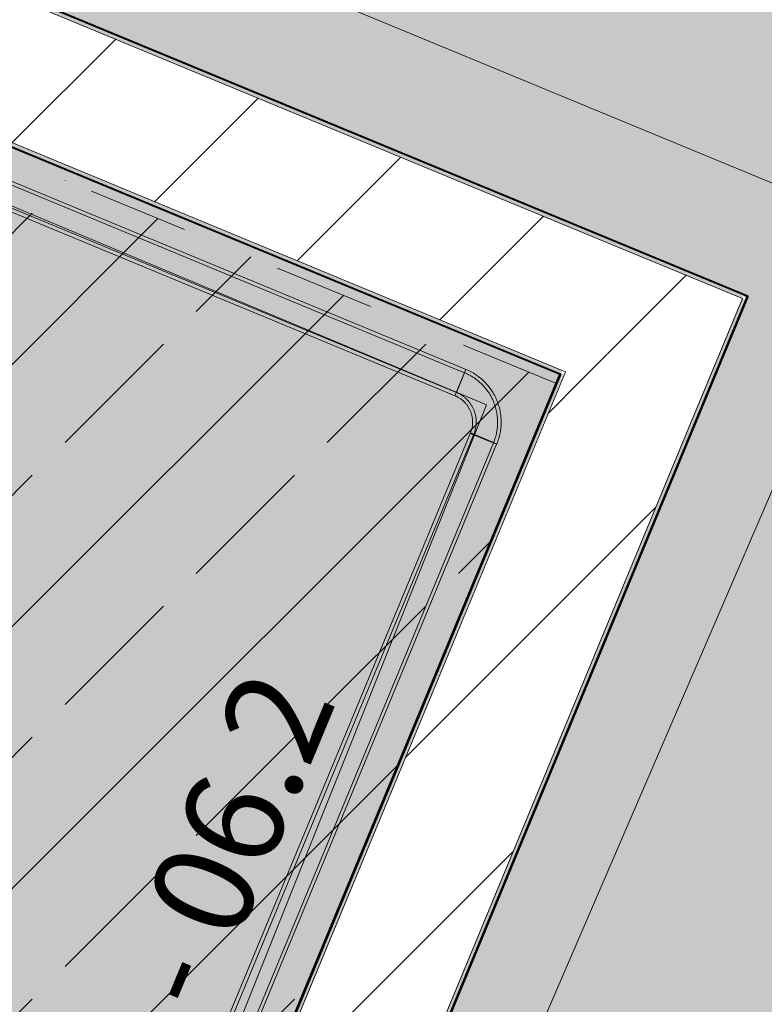
# Model space of a CAD drawing. Units: millimetres. Extents: x -53492 to 150309, y -8179 to 92971.
# Drawn here: x -1442 to -398, y 2429 to 3811 of the extents above; entities that cross this region are included whole.
import ezdxf

# ---------------------------------------------------------------- set-up
doc = ezdxf.new("R2010")
doc.units = ezdxf.units.MM
doc.header["$MEASUREMENT"] = 0
for name, pattern in [('Dense Dotted', [176.388884, 0, -176.388884]), ('Hidden Line', [317.5, 211.666667, -105.833333]), ('Small Dashed', [282.222222, 141.111111, -141.111111]), ('Wipeout_Contour', [1000, 0, -1000])]:
    doc.linetypes.add(name, pattern=pattern)
for name, color, linetype in [('AR - SEINAD - siseseinad', 7, 'Continuous'), ('MARKER - Sisevaade', 7, 'Continuous'), ('SA - TREPP - konstruktsioon', 7, 'Continuous'), ('SA - TREPP - piire', 7, 'Continuous'), ('SA - VIIMISTLUS - põrand', 7, 'Continuous'), ('SA - VIIMISTLUS - sein 3D', 7, 'Continuous')]:
    doc.layers.add(name, color=color, linetype=linetype)
for name, color, linetype, lineweight, true_color in [('AR - SEINAD - siseseinad_Pen_No__107', 7, 'Continuous', 9, 0x8a8a8a), ('AR - SEINAD - siseseinad_Pen_No__176', 7, 'Continuous', 15, 0xb6b6b6), ('SA - TREPP - piire_Pen_No__111', 7, 'Continuous', 13, 0x7c7c7c), ('SA - TREPP - piire_Pen_No__91', 7, 'Continuous', 13, 0x7c7c7c), ('SA - VIIMISTLUS - põrand_Pen_No__209', 7, 'Continuous', 0, 0xe8e8e8), ('SA - VIIMISTLUS - sein 3D_Pen_No__180', 7, 'Continuous', 15, 0xb6b6b6), ('SA - VIIMISTLUS - sein_Pen_No__227', 7, 'Continuous', 0, 0xf0df0f)]:
    doc.layers.add(name, color=color, linetype=linetype, lineweight=lineweight, true_color=true_color)
for name, color, linetype, lineweight in [('AR - SEINAD - siseseinad_Pen_No__184', 7, 'Continuous', 5), ('AR - SEINAD - siseseinad_Pen_No__7', 7, 'Continuous', 13), ('MARKER - Sisevaade_Pen_No__1', 255, 'Continuous', 13), ('SA - TREPP - konstruktsioon_Pen_No__11', 7, 'Continuous', 13), ('SA - TREPP - piire_Pen_No__1', 255, 'Continuous', 13), ('SA - VIIMISTLUS - põrand_Pen_No__11', 7, 'Continuous', 13), ('SA - VIIMISTLUS - põrand_Pen_No__18', 9, 'Continuous', 13), ('SA - VIIMISTLUS - sein 3D_Pen_No__41', 7, 'Continuous', 35)]:
    doc.layers.add(name, color=color, linetype=linetype, lineweight=lineweight)
doc.styles.add('GENERATED_STYLE_5', font='txt')
doc.linetypes.add('SV7', pattern='A,0,[2,SA-5-03.1 1KORRUS VIIMISTLUSPLAAN1.Shx,S=15.079365,R=0,X=0,Y=-0.122199],-1930,0', length=1930)
pattern_1 = [(90, (0, 0), (-51.96152, 0), [30, -60]), (90, (-25.98, 45), (-51.96152, 0), [30, -60]), (150, (-1e-13, 30), (25.98076, 45), [30, -60]), (150, (-51.96, 30), (25.98076, 45), [30, -60]), (210, (0, 0), (-25.98076, 45), [30, -60]), (210, (-51.96, -2e-13), (-25.98076, 45), [30, -60])]
pattern_2 = [(0, (0, 0), (0, 17.32051), [0, -10]), (0, (5, 8.66), (0, 17.32051), [0, -10])]
pattern_3 = [(45, (0, 0), (-141.421, 141.421), []), (90, (-141.42, 141.42), (-180, 0), [0, -120, 0, -180]), (155, (1e-13, 282.84), (76.071, 163.1354), [0, -88, 0, -152])]

# ---------------------------------------------------------------- blocks, each defined once
blk = doc.blocks.new('Stair_1_1')
at = {"layer": 'SA - TREPP - konstruktsioon_Pen_No__11', "color": 7, "linetype": 'Small Dashed', "lineweight": 13}
for p, q in [((-689.6, 3300.1), (-1890.6, 3797.6)), ((-1747.7, 745.6), (-689.6, 3300.1))]:
    blk.add_line(p, q, dxfattribs=at)
blk = doc.blocks.new('Stair_2_1')
at = {"layer": 'SA - VIIMISTLUS - põrand_Pen_No__18', "linetype": 'Continuous', "lineweight": 13}
h = blk.add_hatch(dxfattribs=at)
h.set_pattern_fill('__METALL___Brass_Bronze__B4', color=9, style=0, pattern_type=2)
h.set_pattern_definition([(45, (0, 0), (-183.848, 183.848), []), (45, (-91.92, 91.92), (-183.848, 183.848), [195, -65])])
h.paths.add_polyline_path([(-689.6, 3300.1), (-1890.6, 3797.6), (-2388.1, 2596.5), (-2451.3, 2444.1), (-2948.7, 1243.1), (-1747.7, 745.6)])
at = {"layer": 'SA - VIIMISTLUS - põrand_Pen_No__11', "color": 7, "linetype": 'Small Dashed', "lineweight": 13}
for p, q in [((-689.6, 3300.1), (-1890.6, 3797.6)), ((-1747.7, 745.6), (-689.6, 3300.1))]:
    blk.add_line(p, q, dxfattribs=at)
blk = doc.blocks.new('Slab_100_1', base_point=(-703.9, 10762.6))
at = {"layer": 'SA - VIIMISTLUS - põrand_Pen_No__18', "linetype": 'Continuous', "lineweight": 13}
h = blk.add_hatch(dxfattribs=at)
h.set_pattern_fill('__FILL___Hexagonal_0001', color=9, style=0, pattern_type=2)
h.set_pattern_definition(pattern_1)
h.paths.add_polyline_path([(-703.9, 10762.6), (-2295.1, 6921.1), (-918.5, 6350.9), (-1881.3, 4026.5), (-1808.3, 3996.2), (-422.5, 3422.2), (-1032.9, 1948.6), (533.1, 1300), (1294.6, 3138.4), (1180.2, 3185.2), (1340.1, 3575.6), (1460.6, 3526.2), (1721.9, 4157), (2571.6, 6208.5), (922.5, 6891.6), (2053, 9620.7)])
at = {"layer": 'SA - VIIMISTLUS - põrand_Pen_No__209', "color": 254, "linetype": 'Continuous', "lineweight": 0, "true_color": 0xe8e8e8, "flags": 128}
blk.add_lwpolyline([(-703.9, 10762.6), (-2295.1, 6921.1), (-918.5, 6350.9), (-1881.3, 4026.5), (-1808.3, 3996.2), (-422.5, 3422.2), (-1032.9, 1948.6), (533.1, 1300), (1294.6, 3138.4), (1180.2, 3185.2), (1340.1, 3575.6), (1460.6, 3526.2), (1721.9, 4157), (2571.6, 6208.5), (922.5, 6891.6), (2053, 9620.7)], close=True, dxfattribs=at)
blk = doc.blocks.new('Slab_101_1', base_point=(-5550.6, 2304.5))
at = {"layer": 'SA - VIIMISTLUS - põrand_Pen_No__18', "linetype": 'Continuous', "lineweight": 13}
h = blk.add_hatch(dxfattribs=at)
h.set_pattern_fill('__FILL___Hexagonal_0001', color=9, style=0, pattern_type=2)
h.set_pattern_definition(pattern_1)
h.paths.add_polyline_path([(-5550.6, 2304.5), (-1753.4, 731.7), (-683.8, 3314), (-1737.1, 3750.2), (-2374.2, 2212), (-5118.2, 3348.5)])
at = {"layer": 'SA - VIIMISTLUS - põrand_Pen_No__209', "color": 254, "linetype": 'Continuous', "lineweight": 0, "true_color": 0xe8e8e8, "flags": 128}
blk.add_lwpolyline([(-5550.6, 2304.5), (-1753.4, 731.7), (-683.8, 3314), (-1737.1, 3750.2), (-2374.2, 2212), (-5118.2, 3348.5)], close=True, dxfattribs=at)
blk = doc.blocks.new('Wall_111_1', base_point=(-1570.6, 650.6))
at = {"color": 254, "linetype": 'Wipeout_Contour', "lineweight": 0, "ltscale": 10345.18907}
blk.add_wipeout([(-427.1, 3424.1), (-429.1, 3419.5), (-422.5, 3422.2)], dxfattribs=at).dxf.layer = 'AR - SEINAD - siseseinad'
at = {"color": 254, "linetype": 'Wipeout_Contour', "lineweight": 0, "ltscale": 10156.84556}
blk.add_wipeout([(-681.9, 3318.6), (-683.8, 3314), (-677.3, 3316.7)], dxfattribs=at).dxf.layer = 'AR - SEINAD - siseseinad'
at = {"layer": 'AR - SEINAD - siseseinad_Pen_No__176', "linetype": 'Continuous', "lineweight": 15, "true_color": 0xb6b6b6}
h = blk.add_hatch(dxfattribs=at)
h.set_pattern_fill('__KROHV___tihe_0001', color=253, style=0, pattern_type=2)
h.set_pattern_definition(pattern_2)
h.paths.add_polyline_path([(-427.1, 3424.1), (-429.1, 3419.5), (-422.5, 3422.2)])
h = blk.add_hatch(dxfattribs=at)
h.set_pattern_fill('__KROHV___tihe_0001', color=253, style=0, pattern_type=2)
h.set_pattern_definition(pattern_2)
h.paths.add_polyline_path([(-681.9, 3318.6), (-683.8, 3314), (-677.3, 3316.7)])
at = {"color": 254, "linetype": 'Wipeout_Contour', "lineweight": 0, "ltscale": 10375.638946}
blk.add_wipeout([(-604.6, 3492.2), (-677.3, 3316.7), (-429.1, 3419.5)], dxfattribs=at).dxf.layer = 'AR - SEINAD - siseseinad'
at = {"layer": 'AR - SEINAD - siseseinad_Pen_No__107', "linetype": 'Continuous', "lineweight": 9, "true_color": 0x8a8a8a}
h = blk.add_hatch(dxfattribs=at)
h.set_pattern_fill('__EHITUSPLOKK___õõnesplo_97', color=252, style=0, pattern_type=2)
h.set_pattern_definition(pattern_3)
h.paths.add_polyline_path([(-604.6, 3492.2), (-677.3, 3316.7), (-429.1, 3419.5)])
at = {"color": 254, "linetype": 'Wipeout_Contour', "lineweight": 0, "ltscale": 11304.873704}
blk.add_wipeout([(-1037.5, 1950.5), (-1032.9, 1948.6), (-424.4, 3417.6), (-429.1, 3419.5)], dxfattribs=at).dxf.layer = 'AR - SEINAD - siseseinad'
at = {"layer": 'AR - SEINAD - siseseinad_Pen_No__176', "linetype": 'Continuous', "lineweight": 15, "true_color": 0xb6b6b6}
h = blk.add_hatch(dxfattribs=at)
h.set_pattern_fill('__KROHV___tihe_0001', color=253, style=0, pattern_type=2)
h.set_pattern_definition(pattern_2)
h.paths.add_polyline_path([(-1037.5, 1950.5), (-1032.9, 1948.6), (-424.4, 3417.6), (-429.1, 3419.5)])
at = {"color": 254, "linetype": 'Wipeout_Contour', "lineweight": 0, "ltscale": 10338.252948}
blk.add_wipeout([(-429.1, 3419.5), (-424.4, 3417.6), (-422.5, 3422.2)], dxfattribs=at).dxf.layer = 'AR - SEINAD - siseseinad'
at = {"color": 254, "linetype": 'Wipeout_Contour', "lineweight": 0, "ltscale": 11486.813697}
blk.add_wipeout([(-1217.7, 2025.1), (-1213.1, 2023.2), (-679.2, 3312), (-683.8, 3314)], dxfattribs=at).dxf.layer = 'AR - SEINAD - siseseinad'
at = {"layer": 'AR - SEINAD - siseseinad_Pen_No__176', "linetype": 'Continuous', "lineweight": 15, "true_color": 0xb6b6b6}
h = blk.add_hatch(dxfattribs=at)
h.set_pattern_fill('__KROHV___tihe_0001', color=253, style=0, pattern_type=2)
h.set_pattern_definition(pattern_2)
h.paths.add_polyline_path([(-429.1, 3419.5), (-424.4, 3417.6), (-422.5, 3422.2)])
h = blk.add_hatch(dxfattribs=at)
h.set_pattern_fill('__KROHV___tihe_0001', color=253, style=0, pattern_type=2)
h.set_pattern_definition(pattern_2)
h.paths.add_polyline_path([(-1217.7, 2025.1), (-1213.1, 2023.2), (-679.2, 3312), (-683.8, 3314)])
at = {"color": 254, "linetype": 'Wipeout_Contour', "lineweight": 0, "ltscale": 10149.81726}
blk.add_wipeout([(-683.8, 3314), (-679.2, 3312), (-677.3, 3316.7)], dxfattribs=at).dxf.layer = 'AR - SEINAD - siseseinad'
at = {"layer": 'AR - SEINAD - siseseinad_Pen_No__176', "linetype": 'Continuous', "lineweight": 15, "true_color": 0xb6b6b6}
h = blk.add_hatch(dxfattribs=at)
h.set_pattern_fill('__KROHV___tihe_0001', color=253, style=0, pattern_type=2)
h.set_pattern_definition(pattern_2)
h.paths.add_polyline_path([(-683.8, 3314), (-679.2, 3312), (-677.3, 3316.7)])
at = {"color": 254, "linetype": 'Wipeout_Contour', "lineweight": 0, "ltscale": 13512.541677}
blk.add_wipeout([(-677.3, 3316.7), (-1213.1, 2023.2), (-1117.9, 1983.8), (-1037.5, 1950.5), (-501.8, 3244)], dxfattribs=at).dxf.layer = 'AR - SEINAD - siseseinad'
at = {"layer": 'AR - SEINAD - siseseinad_Pen_No__107', "linetype": 'Continuous', "lineweight": 9, "true_color": 0x8a8a8a}
h = blk.add_hatch(dxfattribs=at)
h.set_pattern_fill('__EHITUSPLOKK___õõnesplo_97', color=252, style=0, pattern_type=2)
h.set_pattern_definition(pattern_3)
h.paths.add_polyline_path([(-677.3, 3316.7), (-1213.1, 2023.2), (-1117.9, 1983.8), (-1037.5, 1950.5), (-501.8, 3244)])
at = {"color": 254, "linetype": 'Wipeout_Contour', "lineweight": 0, "ltscale": 10113.917438}
blk.add_wipeout([(-677.3, 3316.7), (-501.8, 3244), (-429.1, 3419.5)], dxfattribs=at).dxf.layer = 'AR - SEINAD - siseseinad'
at = {"layer": 'AR - SEINAD - siseseinad_Pen_No__107', "linetype": 'Continuous', "lineweight": 9, "true_color": 0x8a8a8a}
h = blk.add_hatch(dxfattribs=at)
h.set_pattern_fill('__EHITUSPLOKK___õõnesplo_97', color=252, style=0, pattern_type=2)
h.set_pattern_definition(pattern_3)
h.paths.add_polyline_path([(-677.3, 3316.7), (-501.8, 3244), (-429.1, 3419.5)])
at = {"layer": 'AR - SEINAD - siseseinad_Pen_No__184', "color": 7, "linetype": 'Continuous', "lineweight": 5, "flags": 128}
for points in [[(-1032.9, 1948.6), (-422.5, 3422.2)], [(-422.5, 3422.2), (-427.1, 3424.1)], [(-683.8, 3314), (-1217.7, 2025.1)]]:
    blk.add_lwpolyline(points, dxfattribs=at)
at = {"layer": 'AR - SEINAD - siseseinad_Pen_No__7', "color": 7, "linetype": 'Continuous', "lineweight": 13}
for p, q in [((-429.1, 3419.5), (-604.6, 3492.2)), ((-501.8, 3244), (-429.1, 3419.5)), ((-677.3, 3316.7), (-1213.1, 2023.2)), ((-677.3, 3316.7), (-681.9, 3318.6)), ((-1037.5, 1950.5), (-501.8, 3244))]:
    blk.add_line(p, q, dxfattribs=at)
blk = doc.blocks.new('Wall_409_1', base_point=(-1754, 733))
at = {"layer": 'SA - VIIMISTLUS - sein 3D_Pen_No__180', "linetype": 'Continuous', "lineweight": 15, "true_color": 0xb6b6b6}
for points in [[(-1220.5, 2020.9), (-1219.6, 2020.5), (-684.2, 3313), (-685.1, 3313.4)], [(-684.8, 3314.3), (-685.1, 3313.4), (-683.8, 3314)], [(-683.8, 3314), (-685.1, 3313.4), (-684.2, 3313)]]:
    blk.add_hatch(color=253, dxfattribs=at).paths.add_polyline_path(points)
at = {"layer": 'SA - VIIMISTLUS - sein 3D_Pen_No__41', "color": 7, "linetype": 'Continuous', "lineweight": 35, "flags": 128}
for points in [[(-685.1, 3313.4), (-1220.5, 2020.9)], [(-1219.6, 2020.5), (-683.8, 3314)], [(-683.8, 3314), (-684.8, 3314.3)]]:
    blk.add_lwpolyline(points, dxfattribs=at)
blk = doc.blocks.new('Wall_410_1', base_point=(-685.1, 3313.4))
at = {"layer": 'SA - VIIMISTLUS - sein 3D_Pen_No__180', "linetype": 'Continuous', "lineweight": 15, "true_color": 0xb6b6b6}
for points in [[(-1737.1, 3750.2), (-1736.5, 3748.9), (-1736.1, 3749.8)], [(-684.8, 3314.3), (-1736.1, 3749.8), (-1736.5, 3748.9), (-685.1, 3313.4)]]:
    blk.add_hatch(color=253, dxfattribs=at).paths.add_polyline_path(points)
at = {"layer": 'SA - VIIMISTLUS - sein 3D_Pen_No__41', "color": 7, "linetype": 'Continuous', "lineweight": 35, "flags": 128}
for points in [[(-1736.5, 3748.9), (-685.1, 3313.4)], [(-684.8, 3314.3), (-1736.1, 3749.8)]]:
    blk.add_lwpolyline(points, dxfattribs=at)
blk = doc.blocks.new('Wall_422_1', base_point=(-1881.3, 4026.5))
at = {"layer": 'SA - VIIMISTLUS - sein 3D_Pen_No__180', "linetype": 'Continuous', "lineweight": 15, "true_color": 0xb6b6b6}
for points in [[(-1880, 4027), (-1880.4, 4026.1), (-422.5, 3422.2), (-421.2, 3422.7)], [(-422.5, 3422.2), (-421.6, 3421.8), (-421.2, 3422.7)]]:
    blk.add_hatch(color=253, dxfattribs=at).paths.add_polyline_path(points)
at = {"layer": 'SA - VIIMISTLUS - sein 3D_Pen_No__41', "color": 7, "linetype": 'Continuous', "lineweight": 35, "flags": 128}
for points in [[(-1880.4, 4026.1), (-422.5, 3422.2)], [(-421.2, 3422.7), (-1880, 4027)], [(-421.2, 3422.7), (-421.6, 3421.8)]]:
    blk.add_lwpolyline(points, dxfattribs=at)
blk = doc.blocks.new('Wall_423_1', base_point=(-421.6, 3421.8))
at = {"layer": 'SA - VIIMISTLUS - sein 3D_Pen_No__180', "linetype": 'Continuous', "lineweight": 15, "true_color": 0xb6b6b6}
blk.add_hatch(color=253, dxfattribs=at).paths.add_polyline_path([(-422.5, 3422.2), (-1032.9, 1948.6), (-1032, 1948.2), (-421.6, 3421.8)])
at = {"layer": 'SA - VIIMISTLUS - sein 3D_Pen_No__41', "color": 7, "linetype": 'Continuous', "lineweight": 35, "flags": 128}
for points in [[(-422.5, 3422.2), (-1032.9, 1948.6)], [(-1032, 1948.2), (-421.6, 3421.8)]]:
    blk.add_lwpolyline(points, dxfattribs=at)
blk = doc.blocks.new('Wall_880_1', base_point=(-1884.9, 3811.4))
at = {"color": 254, "linetype": 'Wipeout_Contour', "lineweight": 0, "ltscale": 16553.403574}
blk.add_wipeout([(-1735.2, 3754.8), (-1744.4, 3758.7), (-1746.3, 3754), (-1737.1, 3750.2)], dxfattribs=at).dxf.layer = 'AR - SEINAD - siseseinad'
at = {"layer": 'AR - SEINAD - siseseinad_Pen_No__176', "linetype": 'Continuous', "lineweight": 15, "true_color": 0xb6b6b6}
h = blk.add_hatch(dxfattribs=at)
h.set_pattern_fill('__KROHV___tihe_0001', color=253, style=0, pattern_type=2)
h.set_pattern_definition(pattern_2)
h.paths.add_polyline_path([(-1735.2, 3754.8), (-1744.4, 3758.7), (-1746.3, 3754), (-1737.1, 3750.2)])
at = {"color": 254, "linetype": 'Wipeout_Contour', "lineweight": 0, "ltscale": 15041.034687}
blk.add_wipeout([(-681.9, 3318.6), (-1735.2, 3754.8), (-1737.1, 3750.2), (-683.8, 3314)], dxfattribs=at).dxf.layer = 'AR - SEINAD - siseseinad'
at = {"layer": 'AR - SEINAD - siseseinad_Pen_No__176', "linetype": 'Continuous', "lineweight": 15, "true_color": 0xb6b6b6}
h = blk.add_hatch(dxfattribs=at)
h.set_pattern_fill('__KROHV___tihe_0001', color=253, style=0, pattern_type=2)
h.set_pattern_definition(pattern_2)
h.paths.add_polyline_path([(-681.9, 3318.6), (-1735.2, 3754.8), (-1737.1, 3750.2), (-683.8, 3314)])
at = {"color": 254, "linetype": 'Wipeout_Contour', "lineweight": 0, "ltscale": 15666.193099}
blk.add_wipeout([(-427.1, 3424.1), (-1808.3, 3996.2), (-1810.3, 3991.6), (-429.1, 3419.5)], dxfattribs=at).dxf.layer = 'AR - SEINAD - siseseinad'
at = {"layer": 'AR - SEINAD - siseseinad_Pen_No__176', "linetype": 'Continuous', "lineweight": 15, "true_color": 0xb6b6b6}
h = blk.add_hatch(dxfattribs=at)
h.set_pattern_fill('__KROHV___tihe_0001', color=253, style=0, pattern_type=2)
h.set_pattern_definition(pattern_2)
h.paths.add_polyline_path([(-427.1, 3424.1), (-1808.3, 3996.2), (-1810.3, 3991.6), (-429.1, 3419.5)])
at = {"color": 254, "linetype": 'Wipeout_Contour', "lineweight": 0, "ltscale": 15567.555248}
blk.add_wipeout([(-604.6, 3492.2), (-1810.3, 3991.6), (-1883, 3816.1), (-677.3, 3316.7)], dxfattribs=at).dxf.layer = 'AR - SEINAD - siseseinad'
at = {"layer": 'AR - SEINAD - siseseinad_Pen_No__107', "linetype": 'Continuous', "lineweight": 9, "true_color": 0x8a8a8a}
h = blk.add_hatch(dxfattribs=at)
h.set_pattern_fill('__EHITUSPLOKK___õõnesplo_97', color=252, style=0, pattern_type=2)
h.set_pattern_definition(pattern_3)
h.paths.add_polyline_path([(-604.6, 3492.2), (-1810.3, 3991.6), (-1883, 3816.1), (-677.3, 3316.7)])
at = {"layer": 'AR - SEINAD - siseseinad_Pen_No__184', "color": 7, "linetype": 'Continuous', "lineweight": 5, "flags": 128}
for points in [[(-427.1, 3424.1), (-1808.3, 3996.2)], [(-1737.1, 3750.2), (-683.8, 3314)]]:
    blk.add_lwpolyline(points, dxfattribs=at)
at = {"layer": 'AR - SEINAD - siseseinad_Pen_No__7', "color": 7, "linetype": 'Continuous', "lineweight": 13}
for p, q in [((-604.6, 3492.2), (-1810.3, 3991.6)), ((-1883, 3816.1), (-1884.9, 3811.4)), ((-1744.4, 3758.7), (-1883, 3816.1)), ((-1746.3, 3754), (-1744.4, 3758.7)), ((-1744.4, 3758.7), (-681.9, 3318.6)), ((-429.1, 3419.5), (-604.6, 3492.2)), ((-677.3, 3316.7), (-681.9, 3318.6))]:
    blk.add_line(p, q, dxfattribs=at)
blk = doc.blocks.new('Railing_17_1')
at = {"layer": 'SA - TREPP - piire_Pen_No__111', "linetype": 'Continuous', "lineweight": 0, "true_color": 0xffffff}
for points in [[(-777.8, 3204.7), (-814.8, 3220), (-1779.9, 889.9), (-1743, 874.6)], [(-814.8, 3220), (-777.8, 3204.7), (-773.6, 3214.9), (-810.6, 3230.2)], [(-810.1, 3218.1), (-782.4, 3206.6), (-778.2, 3216.8), (-805.9, 3228.2)], [(-782.4, 3206.6), (-810.1, 3218.1), (-1775.3, 888), (-1747.6, 876.5)]]:
    blk.add_hatch(color=7, dxfattribs=at).paths.add_polyline_path(points)
at = {"layer": 'SA - TREPP - piire_Pen_No__91', "color": 8, "linetype": 'Continuous', "lineweight": 13, "true_color": 0x7c7c7c}
for p, q in [((-814.8, 3220), (-1779.9, 889.9)), ((-810.6, 3230.2), (-814.8, 3220)), ((-773.6, 3214.9), (-810.6, 3230.2)), ((-805.9, 3228.2), (-810.1, 3218.1)), ((-778.2, 3216.8), (-805.9, 3228.2)), ((-810.1, 3218.1), (-1775.3, 888)), ((-1747.6, 876.5), (-782.4, 3206.6)), ((-782.4, 3206.6), (-778.2, 3216.8)), ((-777.8, 3204.7), (-773.6, 3214.9)), ((-1743, 874.6), (-777.8, 3204.7))]:
    blk.add_line(p, q, dxfattribs=at)
blk = doc.blocks.new('Railing_27_1')
at = {"layer": 'SA - TREPP - piire_Pen_No__111', "linetype": 'Continuous', "lineweight": 0, "true_color": 0xffffff}
for points in [[(-1862, 3709.9), (-1846.7, 3746.8), (-1856.9, 3751.1), (-1872.2, 3714.1)], [(-1860.1, 3714.5), (-1848.6, 3742.2), (-1858.8, 3746.4), (-1870.3, 3718.7)], [(-1846.7, 3746.8), (-1862, 3709.9), (-842.2, 3287.2), (-826.8, 3324.2)], [(-1848.6, 3742.2), (-1860.1, 3714.5), (-840.2, 3291.9), (-828.8, 3319.6)], [(-826.8, 3324.2), (-842.2, 3287.2), (-832, 3283), (-816.7, 3320)], [(-828.8, 3319.6), (-840.2, 3291.9), (-830.1, 3287.6), (-818.6, 3315.4)]]:
    blk.add_hatch(color=7, dxfattribs=at).paths.add_polyline_path(points)
at = {"layer": 'SA - TREPP - piire_Pen_No__91', "color": 8, "linetype": 'Continuous', "lineweight": 13, "true_color": 0x7c7c7c}
for p, q in [((-1856.9, 3751.1), (-1872.2, 3714.1)), ((-1858.8, 3746.4), (-1870.3, 3718.7)), ((-1848.6, 3742.2), (-1858.8, 3746.4)), ((-1846.7, 3746.8), (-1856.9, 3751.1)), ((-826.8, 3324.2), (-1846.7, 3746.8)), ((-828.8, 3319.6), (-1848.6, 3742.2)), ((-1870.3, 3718.7), (-1860.1, 3714.5)), ((-1872.2, 3714.1), (-1862, 3709.9)), ((-1862, 3709.9), (-842.2, 3287.2)), ((-1860.1, 3714.5), (-840.2, 3291.9)), ((-832, 3283), (-816.7, 3320)), ((-818.6, 3315.4), (-828.8, 3319.6)), ((-816.7, 3320), (-826.8, 3324.2)), ((-830.1, 3287.6), (-818.6, 3315.4)), ((-840.2, 3291.9), (-830.1, 3287.6)), ((-842.2, 3287.2), (-832, 3283))]:
    blk.add_line(p, q, dxfattribs=at)
blk = doc.blocks.new('Beam_13_1', base_point=(-824.3, 3301.5))
at = {"layer": 'SA - TREPP - piire_Pen_No__1', "color": 255, "linetype": 'Hidden Line', "lineweight": 13}
for p, q in [((-832, 3283), (-816.6, 3320)), ((-810.3, 3230.8), (-773.4, 3215.4))]:
    blk.add_line(p, q, dxfattribs=at)
for radius in [80, 40]:
    blk.add_arc((-847.3, 3246.1), radius, 337.499, 67.499, dxfattribs=at)
blk = doc.blocks.new('Beam_14_1', base_point=(-824.3, 3301.5))
at = {"layer": 'SA - TREPP - piire_Pen_No__1', "color": 255, "linetype": 'Hidden Line', "lineweight": 13}
for p, q in [((-830, 3287.6), (-818.6, 3315.4)), ((-805.7, 3228.8), (-778, 3217.4))]:
    blk.add_line(p, q, dxfattribs=at)
for radius in [75, 45]:
    blk.add_arc((-847.3, 3246.1), radius, 337.499, 67.499, dxfattribs=at)
blk = doc.blocks.new('Interior Elevation_12_1', base_point=(-5882.1, 5147))
at = {"layer": 'MARKER - Sisevaade_Pen_No__1', "color": 255, "lineweight": 13, "insert": (-1287.2, 2155.1), "char_height": 140, "attachment_point": 7, "rotation": 67.5, "style": 'GENERATED_STYLE_5'}
blk.add_mtext('\\A1;{\\pql;\\pt0;\\fOpen Sans|b0|i0|c0|p0;\\W1.000000;TP - 06.2}', dxfattribs=at)

msp = doc.modelspace()

# ---------------------------------------------------------------- block references
at = {"layer": 'SA - TREPP - konstruktsioon', "color": 8, "linetype": 'Dense Dotted', "lineweight": 13}
msp.add_blockref('Stair_1_1', (0, 0), dxfattribs=at)
at = {"layer": 'SA - VIIMISTLUS - põrand', "color": 254, "linetype": 'Continuous', "lineweight": 0, "true_color": 0xe8e8e8}
for name, p in [('Slab_100_1', (-703.9, 10762.6)), ('Slab_101_1', (-5550.6, 2304.5))]:
    msp.add_blockref(name, p, dxfattribs=at)
at = {"layer": 'SA - VIIMISTLUS - põrand', "color": 8, "linetype": 'Dense Dotted', "lineweight": 13}
msp.add_blockref('Stair_2_1', (0, 0), dxfattribs=at)

# ---------------------------------------------------------------- next in the draw order: block references
at = {"layer": 'AR - SEINAD - siseseinad', "color": 7, "lineweight": 35}
msp.add_blockref('Wall_111_1', (-1570.6, 650.6), dxfattribs=at)

# ---------------------------------------------------------------- next in the draw order: block references
at = {"layer": 'SA - TREPP - piire', "color": 255, "linetype": 'Continuous', "lineweight": 13}
msp.add_blockref('Railing_17_1', (0, 0), dxfattribs=at)
at = {"layer": 'SA - VIIMISTLUS - sein 3D', "color": 7, "lineweight": 35}
for name, p in [('Wall_422_1', (-1881.3, 4026.5)), ('Wall_410_1', (-685.1, 3313.4)), ('Wall_423_1', (-421.6, 3421.8)), ('Wall_409_1', (-1754, 733))]:
    msp.add_blockref(name, p, dxfattribs=at)

# ---------------------------------------------------------------- next in the draw order: block references
at = {"layer": 'AR - SEINAD - siseseinad', "color": 7, "lineweight": 35}
msp.add_blockref('Wall_880_1', (-1884.9, 3811.4), dxfattribs=at)

# ---------------------------------------------------------------- next in the draw order: linework, layer by layer
at = {"layer": 'SA - VIIMISTLUS - sein_Pen_No__227', "color": 2, "linetype": 'SV7', "lineweight": 0, "true_color": 0xf0df0f}
for p in [(-1689.6, 4120.7), (-1425.2, 738.9)]:
    msp.add_line(p, (-230.1, 3516.2), dxfattribs=at)
msp.add_lwpolyline([(-1696.1, 3650.9), (-788, 3270.1), (-1765.7, 827), (-5384.7, 2318.1), (-5014.9, 3215.6), (-2321.8, 2106)], close=True, dxfattribs=at)

# ---------------------------------------------------------------- next in the draw order: block references
at = {"layer": 'MARKER - Sisevaade', "lineweight": 0}
msp.add_blockref('Interior Elevation_12_1', (-5882.1, 5147), dxfattribs=at)
at = {"layer": 'SA - TREPP - piire', "color": 255, "linetype": 'Continuous', "lineweight": 13}
msp.add_blockref('Railing_27_1', (0, 0), dxfattribs=at)
at = {"layer": 'SA - TREPP - piire', "color": 255, "lineweight": 13}
for name in ['Beam_13_1', 'Beam_14_1']:
    msp.add_blockref(name, (-824.3, 3301.5), dxfattribs=at)

doc.saveas('drawing.dxf')
